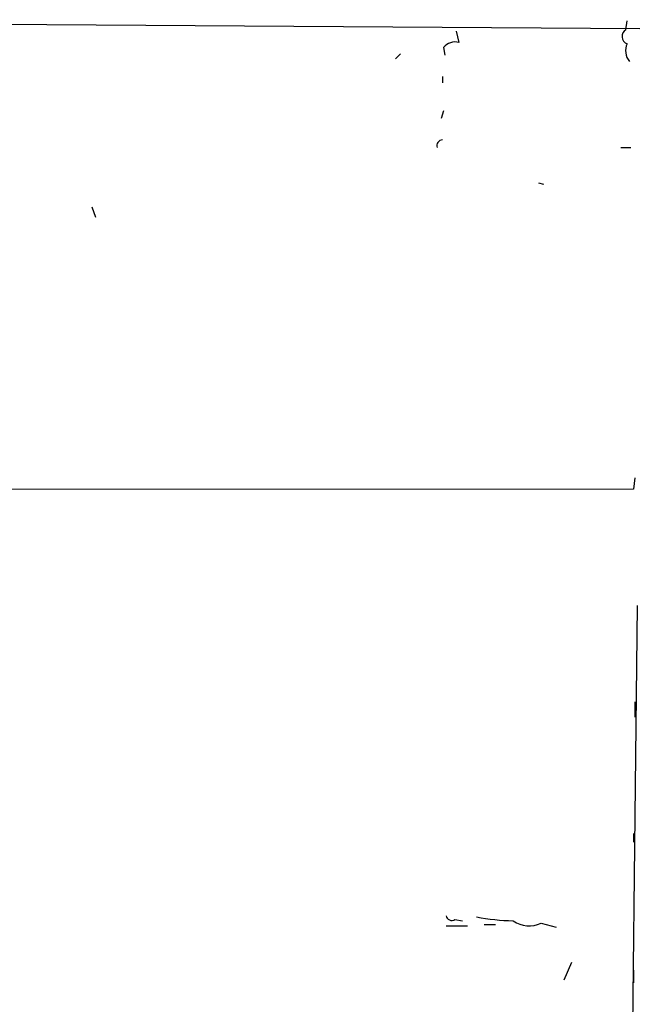
# Model space of a CAD drawing. Extents: x 3 to 98617, y 0 to 132955.
# Drawn here: x 541 to 582, y 132094 to 132159 of the extents above; entities that cross this region are included whole.
import ezdxf

# ---------------------------------------------------------------- set-up
doc = ezdxf.new("R2010")
doc.units = 0
doc.header["$MEASUREMENT"] = 0
doc.layers.add('MAIN', color=5, linetype='CONTINUOUS')

msp = doc.modelspace()

# ---------------------------------------------------------------- linework, layer by layer
at = {"layer": 'MAIN'}
for p, q in [((496.7393, 132159.4172), (582.422, 132158.8246)), ((581.4907, 132158.7399), (581.5753, 132159.3326)), ((570.1453, 132158.6552), (570.3147, 132157.8932)), ((569.2987, 132157.5546), (569.3833, 132157.0466)), ((566.42, 132157.1312), (566.0813, 132156.7926)), ((569.214, 132155.6072), (569.214, 132155.1839)), ((569.2987, 132153.3212), (569.1293, 132152.8132)), ((581.152, 132150.8659), (581.8293, 132150.8659)), ((575.6487, 132148.4952), (575.9873, 132148.4106)), ((545.7613, 132146.8866), (546.0153, 132146.2092)), ((582.0833, 132128.7679), (581.9987, 132128.0059)), ((581.9987, 132128.0059), (168.4867, 132127.7519)), ((582.2527, 132120.2166), (581.66, 132067.2152)), ((582.0833, 132113.7819), (582.0833, 132112.7659)), ((581.9987, 132104.9766), (581.9987, 132104.3839)), ((570.0607, 132099.2192), (570.5687, 132099.1346)), ((572.008, 132098.8806), (572.77, 132098.8806)), ((575.818, 132098.9652), (576.834, 132098.7112)), ((569.468, 132098.7959), (570.9073, 132098.7959)), ((577.85, 132096.3406), (577.342, 132095.1552)), ((581.9987, 132095.8326), (581.9987, 132094.9859))]:
    msp.add_line(p, q, dxfattribs=at)
for centre, radius, start, end in [((581.748, 132158.2938), 0.515, 119.975338, 250.407541), ((570.0606, 132156.9619), 0.9653, 74.738635, 142.11981), ((582.5494, 132157.343), 1.0797, 154.453148, 221.812468), ((569.2352, 132150.9928), 0.3816, 93.183993, 199.422546), ((569.849, 132099.5438), 0.3875, 190.497939, 303.11188), ((574.4091, 132115.5155), 16.3872, 259.774492, 268.413141), ((575.0349, 132100.68), 1.8852, 235.06226, 294.544821)]:
    msp.add_arc(centre, radius, start, end, dxfattribs=at)

doc.saveas('drawing.dxf')
